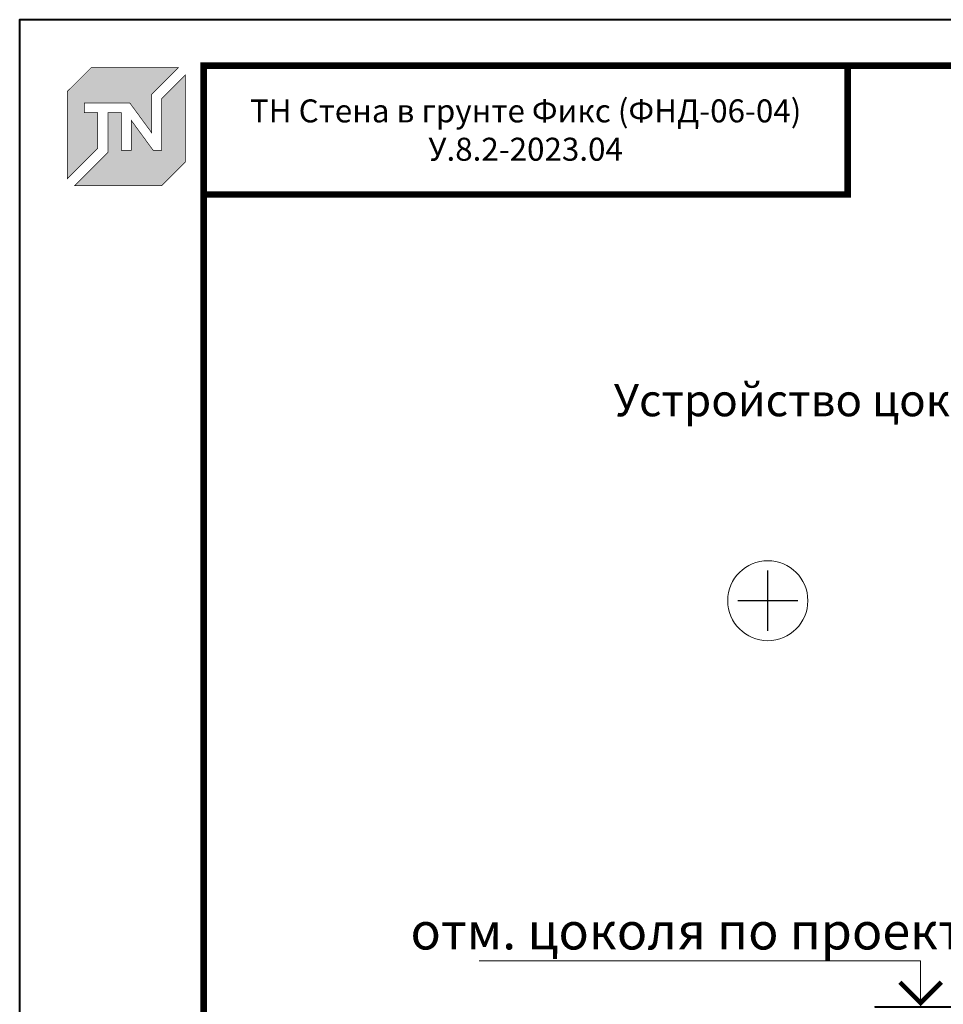
# Model space of a CAD drawing. Units: millimetres. Extents: x 63092 to 84502, y -63550 to -31585.
# Drawn here: x 70425 to 71429, y -61631 to -60560 of the extents above; entities that cross this region are included whole.
import ezdxf
from ezdxf import colors
from ezdxf.entities.mleader import LeaderData, LeaderLine
from ezdxf.enums import TextEntityAlignment as Align
from ezdxf.math import Vec2, Vec3

# ---------------------------------------------------------------- set-up
doc = ezdxf.new("R2010")
doc.units = ezdxf.units.MM
doc.layers.get('0').update_dxf_attribs({"lineweight": 30})
doc.layers.add('LD-XX-АННТОТАЦИИ', color=64, linetype='Continuous', lineweight=20)
for name, color, linetype, lineweight, true_color in [('TN-АННОТАЦИИ', 7, 'Continuous', 20, 0x000000), ('TN-АННТОТАЦИИ', 7, 'Continuous', 20, 0x000000), ('TN-ТАБЛИЦЫ', 7, 'Continuous', 40, 0x000000)]:
    doc.layers.add(name, color=color, linetype=linetype, lineweight=lineweight, true_color=true_color)
doc.styles.add('LD-Текст', font='isocpeur.ttf')
doc.styles.get("Standard").update_dxf_attribs({"font": 'txt.shx'})
doc.styles.add('TN-Текст', font='isocpeur.ttf')
doc.styles.add('TN-Текст-Аннотативный', font='isocpeur.ttf')
doc.styles.add('ПТС-Текст-Аннотативный', font='isocpeur.ttf')

# ---------------------------------------------------------------- blocks, each defined once
blk = doc.blocks.new('*U45')
blk.add_lwpolyline([(0, 0), (420, 0), (420, 297), (0, 297)], close=True)
at = {"const_width": 0.7}
blk.add_lwpolyline([(20, 5), (415, 5), (415, 292), (20, 292)], close=True, dxfattribs=at)
at = {"color": 0, "lineweight": 30, "flags": 104}
blk.add_attdef('ФОРМА6', text='', height=3.5, dxfattribs=at).set_placement((350, 12.5), align=Align.MIDDLE_CENTER)
at = {"color": 0, "style": 'TN-Текст', "flags": 8}
blk.add_attdef('ЛИСТ__', text='', height=2.5, dxfattribs=at).set_placement((410, 9.5), align=Align.MIDDLE_CENTER)
blk.add_attdef('ФОРМАТ', (397, 1.5), '', height=2.5, dxfattribs=at)
blk = doc.blocks.new('TN_Логотип')
h = blk.add_hatch(color=1)
h.dxf.hatch_style = 1
h.paths.add_polyline_path([(-110.4, 15.5), (-110.4, 204.9), (-59, 256.2), (130.4, 256.2), (72.8, 198.7), (72.8, 114.9), (25.6, 179.3), (-73.9, 179.3), (-73.9, 158.9), (-44.6, 158.9), (-44.6, 81.3)])
h.paths.add_polyline_path([(-94.7, 0), (-22.3, 72.4), (-22.3, 158.8), (6.8, 158.8), (6.8, 76.8), (28.8, 76.8), (28.8, 141.3), (75.9, 76.9), (94.7, 76.9), (94.7, 189.5), (145.9, 240.7), (145.9, 51.2), (94.7, 0)])
at = {"color": 1, "const_width": 1.44}
for points in [[(-110.4, 15.5), (-110.4, 204.9), (-59, 256.2), (130.4, 256.2), (72.8, 198.7), (72.8, 114.9), (25.6, 179.3), (-73.9, 179.3), (-73.9, 158.9), (-44.6, 158.9), (-44.6, 81.3)], [(-94.7, 0), (-22.3, 72.4), (-22.3, 158.8), (6.8, 158.8), (6.8, 76.8), (28.8, 76.8), (28.8, 141.3), (75.9, 76.9), (94.7, 76.9), (94.7, 189.5), (145.9, 240.7), (145.9, 51.2), (94.7, 0)]]:
    blk.add_lwpolyline(points, close=True, dxfattribs=at)
blk = doc.blocks.new('*U35')
at = {"color": 0}
for p, q in [((-48, 5), (0, 5)), ((0, 5), (0, 0)), ((-5, 0), (5, 0))]:
    blk.add_line(p, q, dxfattribs=at)
at = {"color": 0, "linetype": 'ByBlock', "lineweight": 20, "ltscale": 75}
blk.add_line((-5, 0), (42.21, 0), dxfattribs=at)
at = {"color": 0}
for points, const_width in [([(2.25, 2.69), (0, 0.44), (-2.25, 2.69)], 0.5), ([(-5, 0), (5, 0)], 0.2)]:
    blk.add_lwpolyline(points, dxfattribs=dict(at, const_width=const_width))
at = {"color": 0, "linetype": 'ByBlock', "style": 'LD-Текст', "flags": 8}
blk.add_attdef('ОТМЕТКА', text='', height=4, dxfattribs=at).set_placement((-23.95, 5), align=Align.BOTTOM_CENTER)
at = {"color": 0, "linetype": 'ByBlock', "lineweight": 30, "flags": 104}
blk.add_attdef('ТЕКСТ', text='', height=4, dxfattribs=at).set_placement((-23.98, 4), align=Align.TOP_CENTER)
blk = doc.blocks.new('*U94')
at = {"color": 0}
for p, q in [((-48, 5), (0, 5)), ((0, 5), (0, 0)), ((-5, 0), (5, 0))]:
    blk.add_line(p, q, dxfattribs=at)
at = {"color": 0, "linetype": 'ByBlock', "lineweight": 20, "ltscale": 75}
blk.add_line((-5, 0), (28.45, 0), dxfattribs=at)
at = {"color": 0}
for points, const_width in [([(2.25, 2.69), (0, 0.44), (-2.25, 2.69)], 0.5), ([(-5, 0), (5, 0)], 0.2)]:
    blk.add_lwpolyline(points, dxfattribs=dict(at, const_width=const_width))
at = {"color": 0, "linetype": 'ByBlock', "style": 'LD-Текст', "flags": 8}
blk.add_attdef('ОТМЕТКА', text='', height=4, dxfattribs=at).set_placement((-23.95, 5), align=Align.BOTTOM_CENTER)
at = {"color": 0, "linetype": 'ByBlock', "lineweight": 30, "flags": 104}
blk.add_attdef('ТЕКСТ', text='', height=4, dxfattribs=at).set_placement((-23.98, 4), align=Align.TOP_CENTER)
blk = doc.blocks.new('_DotSmall')
at = {"color": 0, "linetype": 'ByBlock', "const_width": 0.5}
blk.add_lwpolyline([(-0.0625, 0, 1), (0.0625, 0, 1)], format="xyb", close=True, dxfattribs=at)

msp = doc.modelspace()

# ---------------------------------------------------------------- linework, layer by layer
at = {"color": 1, "lineweight": 30}
for points in [[(71238.5, -61224.3), (71238.5, -61159)], [(71271.2, -61191.7), (71205.9, -61191.7)]]:
    msp.add_lwpolyline(points, dxfattribs=at)
at = {"color": 1, "lineweight": 13}
msp.add_circle((71238.5, -61191.7), 43.5, dxfattribs=at)
at = {"layer": 'TN-ТАБЛИЦЫ', "color": 7, "const_width": 7}
msp.add_lwpolyline([(71325.3, -60750), (70625.3, -60750), (70625.3, -60610), (71325.3, -60610)], close=True, dxfattribs=at)

# ---------------------------------------------------------------- block references
at = {"xscale": 0.5, "yscale": 0.5, "zscale": 0.5}
msp.add_blockref('TN_Логотип', (70532.4, -60740.4), dxfattribs=at)
at = {"layer": 'LD-XX-АННТОТАЦИИ', "color": 0, "xscale": 10, "yscale": 10, "zscale": 10}
for name in ['*U35', '*U94']:
    msp.add_blockref(name, (71404.6, -61633.4), dxfattribs=at).add_auto_attribs({'ОТМЕТКА': 'отм. цоколя по проекту'})
at = {"layer": 'TN-ТАБЛИЦЫ', "color": 7, "xscale": 10, "yscale": 10, "zscale": 10}
msp.add_blockref('*U45', (70425.3, -63530), dxfattribs=at)

# ---------------------------------------------------------------- texts
at = {"layer": 'TN-АННОТАЦИИ', "color": 0, "insert": (70975.3, -60680), "char_height": 25, "width": 700, "attachment_point": 5, "style": 'TN-Текст-Аннотативный'}
msp.add_mtext('ТН Стена в грунте Фикс (ФНД-06-04){\\fISOCPEUR|b1|i0|c204|p34;\\C1;\\PУ.8.2-2023.04}', dxfattribs=at)
at = {"layer": 'TN-АННТОТАЦИИ', "insert": (72656.5, -60956.2), "char_height": 35, "attachment_point": 3, "style": 'ПТС-Текст-Аннотативный'}
msp.add_mtext_dynamic_manual_height_columns('\\pxqc;{\\fISOCPEUR|b1|i0|c204|p34;Устройство цоколя при наличии деформационного шва}', width=1850, gutter_width=20358.2, heights=[129.4], dxfattribs=at)

# ---------------------------------------------------------------- leaders
at = {"layer": 'TN-АННОТАЦИИ'}
ml = msp.add_multileader_mtext('Standard', dxfattribs=at)
ml.set_content('Отсечная гидроизоляция\\PТЕХНОНИКОЛЬ', color=256, style='TN-Текст')
ml.set_leader_properties(color=256, linetype='ByLayer', lineweight=-1)
ml.set_arrow_properties(name='DOTSMALL')
ml.build(insert=Vec2(0, 0))
ml.multileader.update_dxf_attribs({"text_left_attachment_type": 6, "text_right_attachment_type": 6, "dogleg_length": 100, "arrow_head_size": 50, "scale": 10})
ctx = ml.context
ctx.base_point, ctx.scale, ctx.char_height, ctx.arrow_head_size, ctx.landing_gap_size, ctx.plane_origin = Vec3(70945.5, -61709.2), 10, 25, 50, 0, Vec3(73088.4, -62801.4)
ctx.left_attachment, ctx.right_attachment, ctx.text_align_type = 6, 6, 1
notes = []
notes.append((ctx, [(1, (1, 1, 0), (71339.9, -61709.2), (-1, 0), 8.18, [(1, [(71567.4, -61626.9)], 0, [])])]))
ctx.mtext.insert, ctx.mtext.alignment, ctx.mtext.line_spacing_style, ctx.mtext.flow_direction = Vec3(71138.6, -61679.2), 2, 2, 5
for ctx, leaders in notes:
    for number, flags, end, landing, length, lines in leaders:
        leader = LeaderData()
        leader.index, (leader.has_last_leader_line, leader.has_dogleg_vector, leader.attachment_direction) = number, flags
        leader.last_leader_point, leader.dogleg_vector, leader.dogleg_length = Vec3(end), Vec3(landing), length
        for number, points, colour, breaks in lines:
            line = LeaderLine()
            line.index, line.vertices, line.color, line.breaks = number, Vec3.list(points), colors.encode_raw_color(colour), breaks
            leader.lines.append(line)
        ctx.leaders.append(leader)

doc.saveas('drawing.dxf')
